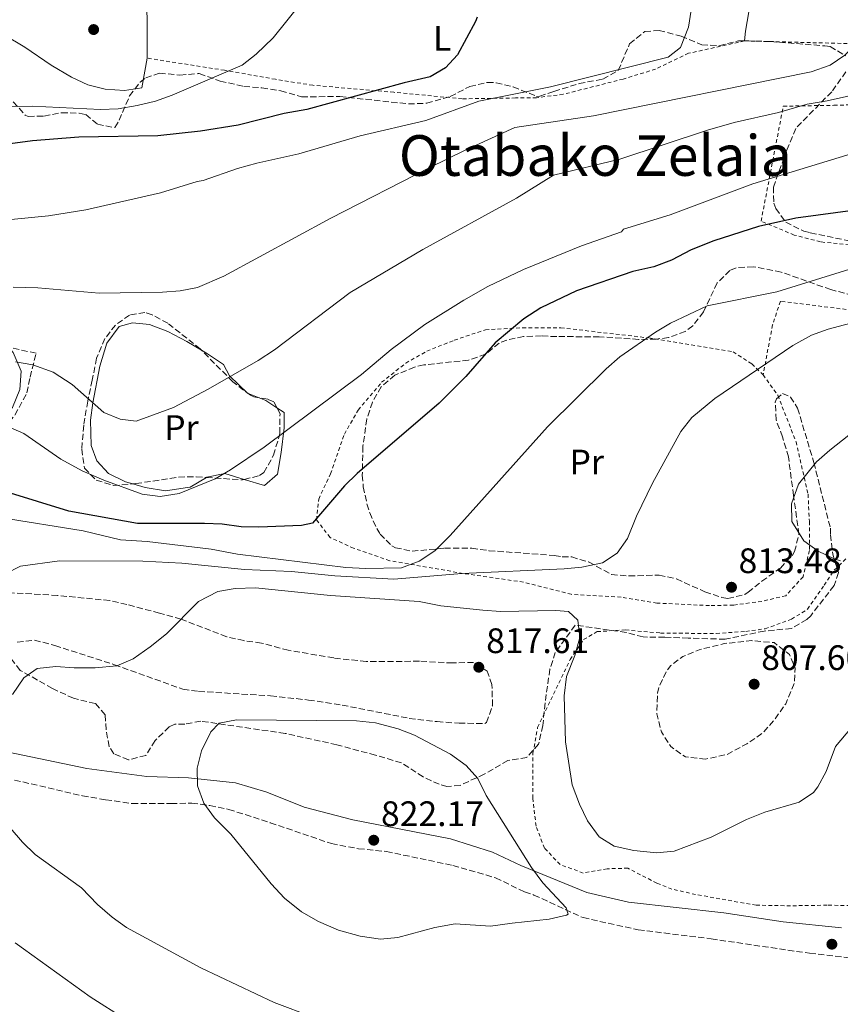
# Model space of a CAD drawing. Units: metres. Extents: x 590090 to 593520, y 4752157 to 4754516.
# Drawn here: x 591838 to 592070, y 4754078 to 4754357 of the extents above; entities that cross this region are included whole.
import ezdxf
from ezdxf.enums import TextEntityAlignment as Align

# ---------------------------------------------------------------- set-up
doc = ezdxf.new("R2010")
doc.units = ezdxf.units.M
doc.header["$MEASUREMENT"] = 0
doc.linetypes.add('DGN Style 2', pattern=[1.7399219301090239, 1.043953158065414, -0.6959687720436097])
doc.linetypes.add('DGN Style 3', pattern=[2.435890702152634, 1.739921930109024, -0.6959687720436097])
for name, color, linetype, lineweight in [('Camino', 7, 'DGN Style 3', 0), ('Cauce permanente', 151, 'Continuous', 13), ('Cota de punto acotado terreno', 7, 'Continuous', 0), ('Curva de nivel de depresión intermedia', 30, 'DGN Style 3', 0), ('Curva de nivel directora', 30, 'Continuous', 30), ('Curva de nivel intermedia', 30, 'Continuous', 0), ('Etiqueta de uso rústico', 92, 'Continuous', 0), ('Línea  de muro-pared o tapia', 1, 'Continuous', 13), ('Línea de cambio de uso (parcela vista)', 92, 'Continuous', 0), ('Margen derecho', 7, 'Continuous', 0), ('Punto acotado terreno (símbolo)', 7, 'Continuous', 0), ('Tela metálica o alambrada', 7, 'DGN Style 2', 0), ('Texto de Área (paraje) menor', 7, 'Continuous', 0), ('Zona arbolada', 92, 'DGN Style 3', 0)]:
    doc.layers.add(name, color=color, linetype=linetype, lineweight=lineweight)
doc.styles.add('Style-Arial', font='arial.ttf')

# ---------------------------------------------------------------- blocks, each defined once
blk = doc.blocks.new('5PATER')
at = {"layer": 'Cauce permanente', "linetype": 'Continuous', "lineweight": 0}
h = blk.add_hatch(color=51, dxfattribs=at)
edge = h.paths.add_edge_path()
edge.add_ellipse((0, 0), major_axis=(-0.1095731443231308, -0.1110710700762829), ratio=0.9994222409660317, start_angle=0, end_angle=360)

msp = doc.modelspace()

# ---------------------------------------------------------------- linework, layer by layer
at = {"layer": 'Camino', "color": 7, "linetype": 'DGN Style 3', "lineweight": 0}
msp.add_polyline3d([(591836.4899999973, 4754141.86, 816.1999999999972), (591855.6900000018, 4754137.380000002, 818.2400000000054), (591862.2499999999, 4754136.26, 819.0200000000042), (591869.730000001, 4754135.220000003, 819.6799999999931), (591880.7699999983, 4754135.220000003, 820.4600000000065), (591886.6099999989, 4754135.300000001, 820.4600000000065), (591891.6900000017, 4754134.660000001, 820.5200000000042), (591897.0899999996, 4754133.540000001, 820.6399999999995), (591908.8099999987, 4754129.779999999, 821), (591926.1299999991, 4754123.860000002, 822.3200000000071), (591933.7699999989, 4754122.420000002, 822.3200000000071), (591941.6900000004, 4754121.619999999, 822.2599999999949), (591960.4499999981, 4754117.700000001, 822.1399999999996), (591972.5699999994, 4754114.180000001, 821.5399999999936), (591980.769999998, 4754110.180000001, 821), (591983.41, 4754109.300000001, 821.6300000000047), (591997.2899999983, 4754102.900000001, 820.8099999999978), (592012.9300000002, 4754099.460000002, 820.2700000000042), (592033.5699999997, 4754096.9, 819.6300000000047), (592061.3700000009, 4754092.820000002, 818.9900000000054), (592108.2899999997, 4754087.460000001, 817.350000000006)], dxfattribs=at)
at = {"layer": 'Curva de nivel de depresión intermedia', "color": 30, "linetype": 'DGN Style 3', "lineweight": 0, "elevation": 810.0000000000003, "flags": 128}
msp.add_lwpolyline([(592031.9699999995, 4754147.779999999), (592026.2500000017, 4754148.42), (592022.0899999999, 4754151.3), (592019.4400000012, 4754155.529999999), (592018.1800000005, 4754160.569999999), (592018.3700000005, 4754166.439999999), (592018.7700000006, 4754168.100000001), (592020.8499999993, 4754172.63), (592022.1300000001, 4754174.26), (592025.530000002, 4754176.819999999), (592030.1600000011, 4754178.71), (592037.2900000013, 4754180.5), (592045.0499999997, 4754181.300000001), (592051.3300000007, 4754180.739999999), (592055.7300000016, 4754177.38), (592057.2500000015, 4754173.539999999), (592057.0900000005, 4754169.3), (592054.650000002, 4754163.460000002), (592051.3700000007, 4754158.819999999), (592048.0400000003, 4754155.09), (592043.6400000014, 4754152.140000001), (592038.0500000012, 4754149.119999998), (592031.9699999995, 4754147.779999999)], dxfattribs=at)
at = {"layer": 'Curva de nivel directora', "color": 30, "linetype": 'Continuous', "lineweight": 30, "flags": 128}
for points, elevation in [([(591967.339999999, 4754357.810000001), (591966.900000001, 4754356.500000001), (591961.74, 4754347.140000002), (591958.4299999997, 4754343.390000002), (591954.0499999986, 4754340.91), (591946.7399999996, 4754339.220000001), (591919.1799999999, 4754331.620000001), (591912.7800000005, 4754330.500000001), (591899.7000000003, 4754327.220000003), (591889.0999999989, 4754325.480000001), (591877.0199999999, 4754324.180000001), (591854.6500000001, 4754323.800000003), (591841.5399999986, 4754322.74), (591828.8600000007, 4754321.060000002)], 775.0000000000002), ([(592075.0399999992, 4754303.280000002), (592057.4599999995, 4754300.9), (592046.9000000004, 4754298.5), (592034.2600000004, 4754294.500000001), (592027.8999999991, 4754291.939999999), (592022.3400000002, 4754288.980000001), (592017.2999999998, 4754287.140000001), (592011.3399999987, 4754285.779999999), (591995.4199999997, 4754280.310000001), (591985.3700000005, 4754275.480000002), (591980.54, 4754272.42), (591972.4699999989, 4754265.609999999), (591964.1799999987, 4754256.100000001), (591956.6399999993, 4754248.52), (591933.3699999988, 4754228.580000001), (591929.7799999992, 4754225.100000001), (591920.730000001, 4754214.58), (591917.6100000008, 4754213.940000001), (591905.6100000001, 4754213.380000002), (591900.619999999, 4754213.500000001), (591895.1699999997, 4754214.260000001), (591890.1799999984, 4754214.480000001), (591871.2499999986, 4754214.5), (591851.8099999992, 4754217.939999999), (591834.0899999988, 4754223.380000004)], 800.0000000000001)]:
    msp.add_lwpolyline(points, dxfattribs=dict(at, elevation=elevation))
at = {"layer": 'Curva de nivel intermedia', "color": 30, "linetype": 'Continuous', "lineweight": 0, "flags": 128}
for points, elevation in [([(591921.6100000017, 4754366.890000001), (591909.62, 4754351.939999999), (591904.820000001, 4754347.300000001), (591900.8700000015, 4754344.179999998), (591881.1000000013, 4754335.699999998), (591876.3800000006, 4754334.029999998), (591871.2199999996, 4754332.740000002), (591865.7800000014, 4754331.86), (591860.7800000013, 4754331.599999999), (591841.4600000004, 4754332.600000001), (591821.5400000005, 4754332.26)], 770), ([(592028.3900000008, 4754362.890000002), (592027.1400000014, 4754354.9), (592024.8600000015, 4754349.220000001), (592021.3800000013, 4754346.42), (591988.0800000017, 4754338.09), (591967.8300000008, 4754333.949999998), (591952.8200000017, 4754328.560000001), (591934.2500000016, 4754324.150000001), (591916.9, 4754319.06), (591905.0600000003, 4754316.42), (591899.5800000018, 4754314.899999999), (591889.8099999996, 4754311.529999999), (591888.0999999996, 4754311.220000001), (591877.7400000019, 4754308.02), (591856.6200000016, 4754303.220000001), (591846.0600000004, 4754301.58), (591826.7800000019, 4754299.699999998)], 780), ([(592079.9400000008, 4754357.849999999), (592075.3000000005, 4754351.050000002), (592071.3399999999, 4754346.980000001), (592067.1700000013, 4754344.199999998), (592061.8499999993, 4754342.300000001), (592000.2300000021, 4754329.869999998), (591978.020000001, 4754326.5), (591963.8000000007, 4754320.069999999), (591953.9500000003, 4754315.21), (591925.9500000002, 4754300.890000001), (591895.6700000003, 4754284.420000001), (591888.2200000006, 4754281.300000001), (591883.3099999997, 4754280.34), (591878.3099999996, 4754279.939999999), (591860.4200000014, 4754279.7), (591843.100000001, 4754281.140000001), (591836.1400000006, 4754281.380000001)], 785.0000000000001), ([(592083.64, 4754338), (592066.3799999999, 4754334.100000001), (592060.6600000003, 4754333.140000001), (592052.5399999997, 4754330.82), (592040.0800000008, 4754327.949999998), (592032.5000000013, 4754325.81), (592007.6700000007, 4754317.59), (591988.940000002, 4754313.06), (591978.4600000014, 4754306.5), (591951.9800000011, 4754292.020000001), (591931.4600000001, 4754279.859999998), (591910.0600000003, 4754263.619999998), (591905.4200000003, 4754260.58), (591891.22, 4754252.439999999), (591881.420000001, 4754247.300000001), (591870.8999999999, 4754243.380000001), (591866.3400000002, 4754244.02), (591861.7000000001, 4754245.899999999), (591852.7600000014, 4754253.84), (591847.3800000014, 4754257.300000001), (591841.6600000015, 4754259.38), (591836.7199999996, 4754260.23)], 790.0000000000001), ([(592083.0600000012, 4754322.099999999), (592045.3400000002, 4754310.579999999), (592021.9500000012, 4754301.849999999), (592008.7300000002, 4754297.76), (592008.1800000003, 4754296.980000001), (591996.8300000001, 4754293.06), (591980.4200000016, 4754286.339999998), (591970.4000000014, 4754281.510000001), (591963.5800000017, 4754277.699999999), (591952.5399999999, 4754270.819999999), (591943.0200000004, 4754263.699999998), (591934.6200000005, 4754256.66), (591907.13, 4754236.02), (591897.5299999999, 4754229.619999998), (591893.2000000004, 4754227.130000001), (591883.0100000001, 4754222.98), (591877.6500000001, 4754222.100000001), (591872.6100000021, 4754222.740000002), (591861.7699999993, 4754226.739999999), (591855.6500000015, 4754229.380000002), (591849.5700000018, 4754232.66), (591839.1400000004, 4754239.939999999), (591834.5600000004, 4754241.95)], 795), ([(592079.7400000019, 4754288.649999999), (592052.1500000008, 4754280.009999998), (592032.3800000006, 4754276.099999999), (592022.0600000008, 4754271.139999999), (592017.7600000004, 4754268.58), (592007.7199999999, 4754261.65), (592003.8300000007, 4754258.230000001), (591987.220000001, 4754241.779999998), (591959.7300000006, 4754211.06), (591955.4099999999, 4754206.739999999), (591950.9700000009, 4754203.779999999), (591945.9700000008, 4754201.939999998), (591935.8900000001, 4754201.679999999), (591930.1800000014, 4754201.989999999), (591899.5800000018, 4754205.800000001), (591892.0899999995, 4754207.220000001), (591874.0000000001, 4754209.33), (591866.4500000019, 4754209.859999999), (591855.930000001, 4754212.340000001), (591832.4100000003, 4754216.179999998)], 805), ([(592086.9000000012, 4754274.829999999), (592066.6600000015, 4754269.460000001), (592061.9299999997, 4754267.789999999), (592056.6600000013, 4754264.82), (592034.5300000008, 4754249.8), (592028.1000000002, 4754244.42), (592024.9400000019, 4754240.499999999), (592016.9700000013, 4754225.859999998), (592012.4100000015, 4754216.509999999), (592009.8900000004, 4754210.179999999), (592006.9900000012, 4754206.109999998), (592002.7700000012, 4754203.34), (591996.990000001, 4754202.099999999), (591991.9999999999, 4754201.619999998), (591962.9699999993, 4754200.34), (591943.8099999994, 4754198.739999999), (591927.1100000005, 4754199.649999999), (591914.8500000003, 4754200.9), (591901.5700000012, 4754201.46), (591883.8500000006, 4754203.220000001), (591872.790000001, 4754203.76), (591849.2099999997, 4754203.859999998), (591838.2100000004, 4754202.419999998), (591833.7800000003, 4754200.109999999)], 810.0000000000001), ([(592076.5000000009, 4754242.660000001), (592067.0599999995, 4754235.220000001), (592063.32, 4754231.9), (592058.2100000004, 4754225.62), (592056.2099999998, 4754220.019999999), (592056.3200000017, 4754215.01), (592059.7300000003, 4754209.539999997), (592063.8099999995, 4754206.659999998), (592068.3100000012, 4754204.449999998), (592070.1300000006, 4754203.859999998)], 815), ([(592011.6500000015, 4754121.939999999), (592006.0900000005, 4754123.140000002), (592001.8300000002, 4754125.74), (591998.5600000002, 4754130.289999999), (591996.3300000017, 4754135.019999999), (591994.2100000004, 4754140.54), (591992.3399999996, 4754152.65), (591991.9700000008, 4754165.659999998), (591992.600000001, 4754171.140000001), (591994.9700000006, 4754177.140000001), (591996.4099999998, 4754182.179999999), (591995.7999999997, 4754187.119999999), (591993.1700000011, 4754189.539999999), (591989.6100000005, 4754189.859999999), (591973.9700000009, 4754189.539999999), (591968.990000001, 4754189.899999999), (591957.0999999997, 4754191.180000001), (591950.9300000007, 4754192.420000001), (591925.8899999999, 4754194.100000001), (591904.6600000003, 4754196.259999998), (591898.850000001, 4754196.100000001), (591893.9500000014, 4754195.189999999), (591888.5300000011, 4754192.34), (591879.4900000021, 4754183.220000001), (591874.8499999995, 4754179.539999999), (591870.0500000007, 4754176.180000001), (591865.4599999995, 4754174.180000001), (591859.2900000004, 4754173.619999998), (591853.3700000016, 4754173.619999998), (591848.1700000004, 4754174.019999999), (591842.890000001, 4754173.380000001), (591839.0900000011, 4754170.819999999), (591835.9300000005, 4754166.099999999)], 815), ([(591899.2500000009, 4754158.899999999), (591894.3700000016, 4754157.930000001), (591892.0100000012, 4754155.46), (591889.4100000019, 4754150.100000001), (591888.1700000013, 4754145.220000001), (591888.2600000006, 4754140.220000001), (591889.9900000007, 4754135.32), (591893.0900000008, 4754131.140000001), (591897.6900000009, 4754126.500000001), (591909.0900000003, 4754112.499999999), (591912.8900000001, 4754108.42), (591917.650000001, 4754104.58), (591922.4500000001, 4754101.779999999), (591928.1299999995, 4754099.380000001), (591934.2100000015, 4754097.699999998), (591939.9700000016, 4754096.819999999), (591944.9500000015, 4754097.249999999), (591955.4099999999, 4754100.099999999), (591961.1299999999, 4754101.140000001), (591971.1299999999, 4754100.480000001), (591977.2499999999, 4754101.38), (591987.7300000007, 4754102.499999999), (591992.6200000012, 4754103.59), (591993.1300000009, 4754103.859999998), (591992.5300000019, 4754105.699999998), (591985.9500000015, 4754112.740000002), (591982.7199999995, 4754117.090000001), (591969.9299999997, 4754137.46), (591967.5700000017, 4754142.259999999), (591964.2099999998, 4754145.96), (591959.7800000019, 4754149.17), (591949.6500000021, 4754154.579999999), (591944.9800000006, 4754156.34), (591938.5600000012, 4754158.039999999), (591933.2400000015, 4754158.619999998), (591899.2500000009, 4754158.899999999)], 820), ([(592073.2500000009, 4754156.74), (592068.6900000012, 4754151.380000001), (592066.0900000016, 4754144.259999999), (592063.7100000011, 4754139.890000001), (592062.4900000007, 4754138.340000001), (592058.4500000018, 4754135.619999998), (592048.730000001, 4754132.739999999), (592043.5300000019, 4754130.66), (592033.5700000019, 4754125.699999998), (592023.0900000012, 4754121.699999999), (592018.1000000001, 4754121.259999999), (592011.6500000015, 4754121.939999999)], 815), ([(591835.250000001, 4754128.34), (591838.7300000013, 4754124.259999999), (591842.2899999997, 4754120.74), (591855.4000000012, 4754111.33), (591859.97, 4754106.659999999), (591864.1299999997, 4754103.060000001), (591868.1700000009, 4754100.109999999), (591889.1700000004, 4754088.67), (591909.9300000007, 4754078.9), (591920.9700000002, 4754074.74)], 815), ([(591836.6500000004, 4754095.779999998), (591857.850000001, 4754080.500000001), (591868.0000000009, 4754074.109999998), (591887.5300000019, 4754063.779999999), (591896.940000002, 4754060.140000001), (591918.7300000006, 4754054.179999999), (591932.8900000005, 4754051.140000001), (591951.1200000006, 4754048.180000001), (591960.3699999999, 4754047.300000002), (591972.4900000012, 4754046.74), (592017.7699999993, 4754046.98), (592026.9700000016, 4754047.06), (592038.8499999993, 4754047.699999999), (592069.9699999996, 4754048.260000001), (592087.2800000011, 4754049.619999999), (592105.9400000004, 4754051.369999999), (592141.130000001, 4754056.689999999), (592157.8100000002, 4754058.66), (592165.3300000015, 4754059.220000001), (592170.3300000015, 4754059.26), (592177.910000001, 4754058.699999998), (592195.0500000004, 4754056.340000001), (592220.3700000005, 4754056.819999998)], 810.0000000000001)]:
    msp.add_lwpolyline(points, dxfattribs=dict(at, elevation=elevation))
at = {"layer": 'Línea  de muro-pared o tapia', "color": 1, "linetype": 'Continuous', "lineweight": 13}
for points in [[(591890.4600000001, 4754430.58, 768.5099999999949), (591885.7800000003, 4754416.9, 768.3899999999995), (591883.2599999999, 4754411.779999999, 768.2299999999959), (591880.0599999996, 4754408.5, 767.9100000000036), (591876.0599999996, 4754404.82, 767.9100000000036), (591872.9000000004, 4754397.859999999, 767.8300000000019), (591872.3799999999, 4754395.859999999, 767.8099999999977), (591872.3399999999, 4754384.42, 767.6300000000047), (591872.7800000003, 4754372.82, 768.6699999999983), (591874.0199999996, 4754357.779999999, 769.1300000000047), (591874.0199999996, 4754346.180000001, 769.3699999999953)], [(591874.0199999996, 4754346.180000001, 769.3699999999953), (591872.54, 4754337.779999999, 770.029999999999), (591867.6200000001, 4754337.060000001, 769.6100000000006), (591862.0999999996, 4754337.380000001, 769.3899999999995), (591857.2599999999, 4754338.66, 769.1100000000006), (591852.5800000001, 4754340.82, 768.5500000000029), (591846.8600000005, 4754344.180000001, 767.929999999993), (591839.4199999999, 4754349.300000001, 767.7899999999936), (591833.5800000001, 4754352.74, 767.7299999999959)]]:
    msp.add_polyline3d(points, dxfattribs=at)
at = {"layer": 'Línea de cambio de uso (parcela vista)', "color": 92, "linetype": 'Continuous', "lineweight": 0, "extrusion": (0.05578229774044341, 0.5282922969552138, 0.8472281771970174), "elevation": 2545323.1568763, "flags": 128}
msp.add_lwpolyline([(-89408.17253931463, -4057903.734270595), (-89410.08490552192, -4057903.083515649), (-89413.47281276618, -4057901.023387759)], dxfattribs=at)
at = {"layer": 'Línea de cambio de uso (parcela vista)', "color": 92, "linetype": 'Continuous', "lineweight": 0}
for points in [[(592047.7104000002, 4754396.3235, 782.609500000006), (592047.7800000003, 4754393.369999999, 781.9600000000065), (592047.8600000005, 4754384.09, 781.4799999999959), (592046.4600000001, 4754372.5, 781.3000000000029), (592043.2599999999, 4754353.779999999, 781.3000000000029), (592042.9400000004, 4754351.060000001, 781.9900000000052)], [(591869.9177999999, 4754225.664899999, 793.4216000000015), (591867.8499999996, 4754226.26, 793.3099999999977), (591863.0899999999, 4754228.58, 792.7100000000065), (591859.8099999996, 4754232.180000001, 791.9900000000052), (591858.1399999997, 4754236.58, 791.1499999999943), (591858.0199999996, 4754243.699999999, 789.2299999999959), (591858.6600000003, 4754248.66, 788.5099999999949), (591860.6600000003, 4754258.980000001, 787.8500000000058), (591862.5800000001, 4754265.539999999, 787.5500000000029), (591866.0999999996, 4754270.180000001, 787.4900000000052), (591869.8600000005, 4754271.220000001, 787.429999999993), (591874.6200000001, 4754270.74, 787.3699999999953), (591879.8200000003, 4754268.82, 787.6699999999983), (591885.2599999999, 4754265.939999999, 787.9100000000036), (591889.3810999999, 4754263.495800001, 788.5068000000028)], [(591834.7715999996, 4754264.365300001, 789.5066999999982), (591836.0999999996, 4754262.82, 789.7100000000065), (591838.3799999999, 4754257.619999999, 790.9700000000012), (591838.0199999996, 4754252.42, 792.4700000000012), (591835.9000000004, 4754247.300000001, 793.6699999999983), (591831.7000000002, 4754242.42, 794.75), (591827.6200000001, 4754240.58, 794.5099999999949), (591821.7800000003, 4754240.42, 794.570000000007), (591813.8602999998, 4754242.2401, 794.2749000000041)], [(591889.3810999999, 4754263.495800001, 788.5068000000028), (591891.0599999996, 4754262.5, 788.75), (591895.6200000001, 4754259.460000001, 789.7700000000042), (591897.2599999999, 4754256.26, 790.9100000000036), (591902.4199999999, 4754251.380000001, 792.1100000000006), (591905.6961000003, 4754250.049100001, 792.7243000000017)], [(591910.7259000001, 4754247.208500001, 794.1643999999943), (591912.7800000003, 4754245.859999999, 794.8699999999953), (591912.7800000003, 4754241.539999999, 796.0099999999949), (591911.8600000005, 4754234.58, 797.1499999999943), (591910.8899999997, 4754228.42, 797.2700000000042), (591907.1699999999, 4754225.220000001, 796.6100000000006), (591901.4501999998, 4754226.9298, 796.0298999999941)], [(591890.7441999996, 4754227.477299999, 795.4087000000001), (591886.1299999999, 4754224.74, 795.3500000000058), (591885.4100000003, 4754224.66, 794.8099999999977), (591879.2100000001, 4754223.699999999, 793.9100000000036), (591873.4100000003, 4754224.66, 793.6100000000006), (591869.9177999999, 4754225.664899999, 793.4216000000015)], [(591901.4501999998, 4754226.9298, 796.0298999999941), (591895.9299999997, 4754228.58, 795.4700000000012), (591890.8499999996, 4754227.539999999, 795.4100000000036), (591890.7441999996, 4754227.477299999, 795.4087000000001)]]:
    msp.add_polyline3d(points, dxfattribs=at)
at = {"layer": 'Margen derecho', "color": 7, "linetype": 'Continuous', "lineweight": 0}
for points in [[(591899.010000002, 4754141.060000001, 820.9100000000036), (591885.6900000002, 4754142.5, 820.0099999999949), (591873.9299999987, 4754142.9, 819.529999999999), (591856.9300000002, 4754145.140000002, 817.9700000000012), (591829.69, 4754150.740000002, 815.5099999999949)], [(592070.3699999999, 4754100.020000001, 818.6900000000023), (592053.8899999998, 4754101.699999999, 819.1100000000006), (592037.0900000001, 4754104.260000001, 819.3500000000058), (592010.1299999994, 4754107.300000001, 819.7100000000065), (591998.4100000004, 4754110.020000001, 820.3300000000019), (591979.730000001, 4754117.62, 821.0899999999967), (591971.6499999985, 4754121.460000004, 821.8699999999953), (591959.8099999988, 4754125.220000003, 822.4100000000037), (591932.2100000011, 4754130.58, 822.2899999999936), (591918.3700000007, 4754134.180000001, 821.9900000000054), (591907.8099999973, 4754138.420000001, 821.75), (591899.010000002, 4754141.060000001, 820.9100000000036)]]:
    msp.add_polyline3d(points, dxfattribs=at)
at = {"layer": 'Tela metálica o alambrada', "color": 7, "linetype": 'DGN Style 2', "lineweight": 0}
for points in [[(592085.9400000004, 4754349.930000001, 786.5500000000029), (592042.9400000004, 4754351.060000001, 781.9900000000052), (592027.1399999997, 4754347.539999999, 781.929999999993), (592017.8200000003, 4754343.060000001, 784.1900000000023), (592008.6600000003, 4754340.26, 783.6100000000006), (591991.7000000002, 4754335.939999999, 783.029999999999), (591984.1399999997, 4754334.980000001, 782.2700000000042), (591978.2199999997, 4754334.9, 781.75), (591963.0999999996, 4754334.66, 779.6499999999943), (591943.8200000003, 4754336.5, 778.3099999999977), (591920.8600000005, 4754338.5, 775.3899999999995), (591910.3399999999, 4754340.180000001, 773.5899999999965), (591895.9000000004, 4754342.74, 771.7899999999936), (591874.0199999996, 4754346.180000001, 769.7100000000065)], [(592083.0199999996, 4754292.180000001, 807.5500000000029), (592064.4199999999, 4754294.180000001, 805.570000000007), (592057.0199999996, 4754296.100000001, 803.9499999999972), (592047.6600000003, 4754300.02, 801.6100000000006), (592053.9400000004, 4754332.58, 791.8899999999995), (592068.2599999999, 4754332.82, 792.1300000000047), (592116.1799999997, 4754334.09, 794.4700000000012)], [(592140.8200000003, 4754269.699999999, 818.9499999999972), (592119.3799999999, 4754270.980000001, 816.1900000000023), (592102.5800000001, 4754272.100000001, 814.6300000000047), (592078.6600000003, 4754274.180000001, 811.75), (592053.0999999996, 4754277.380000001, 809.4100000000036), (592050.9000000004, 4754270.66, 810.3099999999977), (592048.2199999997, 4754256.5, 811.25)], [(592048.2199999997, 4754256.5, 811.25), (592052.3799999999, 4754250.74, 812.9900000000052), (592057.54, 4754237.619999999, 813.9700000000012), (592060.9299999997, 4754222.74, 815.3099999999977), (592061.3300000001, 4754215.060000001, 815.570000000007), (592061.3300000001, 4754206.82, 815.4700000000012), (592059.5300000003, 4754199.380000001, 815.5500000000029), (592054.6100000005, 4754194.02, 815.3099999999977), (592047.8499999996, 4754192.42, 815.0500000000029), (592039.8099999996, 4754191.380000001, 814.8099999999977), (592033.0499999998, 4754191.220000001, 814.8300000000019), (592018.2100000001, 4754191.939999999, 814.3699999999953), (592008.0499999998, 4754193.619999999, 814.0500000000029), (591993.9699999997, 4754194.42, 813.2899999999936), (591980.4500000002, 4754197.859999999, 812.3099999999977), (591963.3300000001, 4754200.34, 809.1499999999943), (591942.6100000005, 4754203.939999999, 806.3899999999995), (591932.4100000003, 4754207.460000001, 804.8899999999995), (591925.7300000004, 4754210.5, 803.25), (591921.8899999997, 4754215.539999999, 801.6699999999983), (591922.5300000003, 4754221.380000001, 800.5500000000029), (591925.8499999996, 4754228.5, 800.0899999999965), (591929.7800000003, 4754239.779999999, 799.5099999999949), (591933.7000000002, 4754246.58, 798.4499999999972), (591940.2999999998, 4754254.42, 798.7899999999936), (591947.1399999997, 4754259.859999999, 799.7700000000042), (591953.0999999996, 4754263.220000001, 799.3899999999995), (591960.8600000005, 4754266.34, 799.4499999999972), (591969.6600000003, 4754269.300000001, 800.070000000007), (591980.1399999997, 4754269.859999999, 801.2299999999959), (591991.0199999996, 4754269.859999999, 803.029999999999), (592015.9000000004, 4754266.980000001, 806.070000000007), (592039.7400000002, 4754263.060000001, 809.8699999999953), (592045.0599999996, 4754259.619999999, 810.2700000000042), (592048.2199999997, 4754256.5, 811.25)], [(592081.6100000005, 4754106.26, 819.5099999999949), (592066.3300000001, 4754106.42, 819.1300000000047), (592055.9699999997, 4754106.26, 819.570000000007), (592046.25, 4754106.42, 819.6699999999983), (592029.1299999999, 4754109.460000001, 819.3699999999953), (592022.4100000003, 4754110.980000001, 819.2100000000065), (592018.1699999999, 4754112.66, 819.029999999999), (592009.9699999997, 4754116.9, 818.75), (592004.1299999999, 4754116.74, 819.4100000000036), (591997.3700000001, 4754115.539999999, 820.1499999999943), (591990.8099999996, 4754117.939999999, 819.9499999999972), (591986.3700000001, 4754122.58, 819.8899999999995), (591984.0099999999, 4754128.82, 819.7899999999936), (591983.0499999998, 4754136.74, 818.929999999993), (591983.1299999999, 4754149.460000001, 817.6900000000023), (591984.4500000002, 4754156.74, 817.2100000000065), (591993.6500000004, 4754175.939999999, 815.570000000007), (591997.4500000002, 4754181.619999999, 814.8300000000019), (592001.29, 4754183.859999999, 814.3099999999977), (592009.29, 4754184.34, 814.3099999999977), (592019.2100000001, 4754183.460000001, 813.8899999999995), (592034.9699999997, 4754183.300000001, 813.9700000000012), (592043.3300000001, 4754183.939999999, 814.7299999999959), (592048.8099999996, 4754184.66, 814.6900000000023), (592056.25, 4754187.380000001, 814.8899999999995), (592060.7699999996, 4754190.180000001, 814.7700000000042), (592065.4900000002, 4754196.980000001, 814.7700000000042), (592068.3700000001, 4754201.300000001, 815.029999999999), (592071.6500000004, 4754204.42, 815.1900000000023)]]:
    msp.add_polyline3d(points, dxfattribs=at)
at = {"layer": 'Zona arbolada', "color": 92, "linetype": 'DGN Style 3', "lineweight": 0, "extrusion": (0.003954695489405374, 0.02602503645389665, 0.9996534688886741), "elevation": 126873.4359440012, "flags": 128}
msp.add_lwpolyline([(129067.4036289235, -4787510.725002084), (129057.1555910091, -4787511.617730536), (129056.7368825427, -4787511.79247738)], dxfattribs=at)
at = {"layer": 'Zona arbolada', "color": 92, "linetype": 'DGN Style 3', "lineweight": 0}
for points in [[(591836.1399999997, 4754333.779999999, 776.070000000007), (591839.4800000004, 4754330.07, 776.9900000000052), (591840.3799999999, 4754329.699999999, 777.1300000000047), (591844.8200000003, 4754329.779999999, 777.6100000000006), (591849.7800000003, 4754330.74, 778.3300000000019), (591854.7599999999, 4754330.600000001, 778.8099999999977), (591856.6200000001, 4754330.180000001, 778.8699999999953), (591859.9400000004, 4754327.460000001, 778.4700000000012), (591864.9000000004, 4754326.52, 777.570000000007), (591866.0999999996, 4754328.58, 777.3899999999995), (591869.0199999996, 4754335.460000001, 775.8300000000019), (591872.0099999999, 4754339.33, 775.0899999999965), (591873.6200000001, 4754340.58, 775.029999999999), (591877.5, 4754341.939999999, 775.570000000007), (591883.2599999999, 4754341.380000001, 776.7700000000042), (591888.4600000001, 4754341.779999999, 777.3500000000058), (591888.7400000002, 4754341.779999999, 776.570000000007), (591894.6600000003, 4754339.699999999, 776.9900000000052), (591901.3399999999, 4754338.180000001, 778.3500000000058), (591906.4600000001, 4754337.779999999, 779.2299999999959), (591911.7800000003, 4754336.9, 780.0500000000029), (591917.7000000002, 4754335.220000001, 781.029999999999), (591928.5300000003, 4754335.310000001, 781), (591947.9199999999, 4754333.230000001, 781.820000000007), (591953.0800000001, 4754333.4, 782.179999999993), (591959.7400000002, 4754335.300000001, 783.1900000000023), (591965.2599999999, 4754338.180000001, 783.6900000000023), (591970.2100000001, 4754339.32, 783.6900000000023), (591972.7000000002, 4754339.220000001, 783.75), (591977.5300000003, 4754338.050000001, 784.2899999999936), (591984.1699999999, 4754335.350000001, 784.7299999999959), (591985.0599999996, 4754335.380000001, 784.7700000000042), (591989.0599999996, 4754336.74, 784.929999999993), (591996.1799999997, 4754338.980000001, 785.9100000000036), (592002.9000000004, 4754340.26, 786.1100000000006), (592007.2599999999, 4754342.689999999, 785.7599999999949), (592010.4600000001, 4754350.26, 785.1699999999983), (592014.7800000003, 4754353.699999999, 785.3300000000019), (592018.7800000003, 4754354.02, 785.7100000000065), (592025.0599999996, 4754352.42, 785.7700000000042), (592030.8600000005, 4754349.939999999, 785.8500000000058), (592035.8099999996, 4754349.689999999, 786.5899999999965), (592041.2800000003, 4754351.09, 787.0399999999936), (592050.4100000003, 4754350.869999999, 786.8899999999995), (592065.7300000004, 4754349.640000001, 787.8099999999977), (592067.2199999997, 4754349.460000001, 788), (592071.6200000001, 4754346.82, 788.8999999999943)], [(591836.1399999997, 4754333.779999999, 776.070000000007), (591839.4800000004, 4754330.07, 776.9900000000052), (591840.3799999999, 4754329.699999999, 777.1300000000047), (591844.8200000003, 4754329.779999999, 777.6100000000006), (591849.7800000003, 4754330.74, 778.3300000000019), (591854.7599999999, 4754330.600000001, 778.8099999999977), (591856.6200000001, 4754330.180000001, 778.8699999999953), (591859.9400000004, 4754327.460000001, 778.4700000000012), (591864.9000000004, 4754326.52, 777.570000000007), (591866.0999999996, 4754328.58, 777.3899999999995), (591869.0199999996, 4754335.460000001, 775.8300000000019), (591872.0099999999, 4754339.33, 775.0899999999965), (591873.6200000001, 4754340.58, 775.029999999999), (591877.5, 4754341.939999999, 775.570000000007), (591883.2599999999, 4754341.380000001, 776.7700000000042), (591888.4600000001, 4754341.779999999, 777.3500000000058), (591888.7400000002, 4754341.779999999, 776.570000000007), (591894.6600000003, 4754339.699999999, 776.9900000000052), (591901.3399999999, 4754338.180000001, 778.3500000000058), (591906.4600000001, 4754337.779999999, 779.2299999999959), (591911.7800000003, 4754336.9, 780.0500000000029), (591917.7000000002, 4754335.220000001, 781.029999999999), (591928.5300000003, 4754335.310000001, 781), (591947.9199999999, 4754333.230000001, 781.820000000007), (591953.0800000001, 4754333.4, 782.179999999993), (591959.7400000002, 4754335.300000001, 783.1900000000023), (591965.2599999999, 4754338.180000001, 783.6900000000023), (591970.2100000001, 4754339.32, 783.6900000000023), (591972.7000000002, 4754339.220000001, 783.75), (591977.5300000003, 4754338.050000001, 784.2899999999936), (591984.1699999999, 4754335.350000001, 784.7299999999959), (591985.0599999996, 4754335.380000001, 784.7700000000042), (591989.0599999996, 4754336.74, 784.929999999993), (591996.1799999997, 4754338.980000001, 785.9100000000036), (592002.9000000004, 4754340.26, 786.1100000000006), (592007.2599999999, 4754342.689999999, 785.7599999999949), (592010.4600000001, 4754350.26, 785.1699999999983), (592014.7800000003, 4754353.699999999, 785.3300000000019), (592018.7800000003, 4754354.02, 785.7100000000065), (592025.0599999996, 4754352.42, 785.7700000000042), (592030.8600000005, 4754349.939999999, 785.8500000000058), (592035.8099999996, 4754349.689999999, 786.5899999999965), (592041.2800000003, 4754351.09, 787.0399999999936), (592050.4100000003, 4754350.869999999, 786.8899999999995), (592065.7300000004, 4754349.640000001, 787.8099999999977), (592067.2199999997, 4754349.460000001, 788), (592071.6200000001, 4754346.82, 788.8999999999943)], [(592071.6600000003, 4754342.34, 790.2200000000012), (592067.6200000001, 4754336.66, 791.8399999999965), (592057.4600000001, 4754326.26, 793.5200000000042), (592055, 4754320.4, 794.9199999999983), (592051.1399999997, 4754309.699999999, 799.4600000000065), (592051.2699999996, 4754305.100000001, 801.3899999999995), (592051.8200000003, 4754303.619999999, 801.9799999999959), (592054.6200000001, 4754299.710000001, 803.3800000000047), (592059.7100000001, 4754297.24, 804.5200000000042), (592061.5800000001, 4754296.74, 804.8600000000006), (592081.0800000001, 4754292.680000001, 808.0200000000042)], [(592071.6600000003, 4754342.34, 790.2200000000012), (592067.6200000001, 4754336.66, 791.8399999999965), (592057.4600000001, 4754326.26, 793.5200000000042), (592055, 4754320.4, 794.9199999999983), (592051.1399999997, 4754309.699999999, 799.4600000000065), (592051.2699999996, 4754305.100000001, 801.3899999999995), (592051.8200000003, 4754303.619999999, 801.9799999999959), (592054.6200000001, 4754299.710000001, 803.3800000000047), (592059.7100000001, 4754297.24, 804.5200000000042), (592061.5800000001, 4754296.74, 804.8600000000006), (592081.0800000001, 4754292.680000001, 808.0200000000042)], [(592078.2599999999, 4754277.720000001, 810.9900000000052), (592067.3799999999, 4754280.66, 809.4799999999959), (592053.3399999999, 4754285.619999999, 808.3399999999965), (592045.4600000001, 4754287.140000001, 806.9600000000065), (592040.5599999996, 4754286.850000001, 806.1900000000023), (592038.8200000003, 4754286.100000001, 805.9400000000023), (592035.2599999999, 4754282.550000001, 805.679999999993), (592031.3799999999, 4754274.34, 806.3600000000006), (592028.3399999999, 4754270.380000001, 806.7299999999959), (592026.2199999997, 4754268.82, 806.8399999999965), (592021.4500000002, 4754267.07, 806.7599999999949), (592018.0199999996, 4754266.66, 806.6000000000058), (592013.0199999996, 4754266.57, 806.3699999999953), (592001.8899999997, 4754267.33, 805.6199999999953), (591989.8600000005, 4754267.350000001, 805.4799999999959), (591985.54, 4754267.539999999, 804.8999999999943), (591980.4600000001, 4754267.380000001, 803.5200000000042), (591975.7199999997, 4754266.380000001, 802.2400000000052), (591973.5800000001, 4754265.539999999, 801.8399999999965), (591969.7100000001, 4754262.359999999, 801.6600000000036), (591964.9199999999, 4754260.699999999, 801.6000000000058), (591952.2999999998, 4754259.359999999, 801.5200000000042), (591949.6200000001, 4754258.74, 801.4799999999959), (591944.0199999996, 4754256.42, 801.5399999999936), (591940.2100000001, 4754253.15, 801.5399999999936), (591937.7000000002, 4754248.82, 801.5399999999936), (591936.1299999999, 4754244.039999999, 801.6399999999995), (591935.0199999996, 4754236.33, 801.9199999999983), (591934.8499999996, 4754228.16, 802.4499999999972), (591935.1299999999, 4754224.82, 802.8600000000006), (591936.1500000004, 4754220.029999999, 803.820000000007), (591936.9699999997, 4754217.460000001, 804.4799999999959), (591938.9500000002, 4754213.08, 805.8099999999977), (591939.9299999997, 4754211.460000001, 806.3999999999943), (591943.1699999999, 4754208.140000001, 808.3099999999977), (591944.2100000001, 4754207.619999999, 808.7400000000052), (591948.9400000004, 4754206.630000001, 810.1600000000036), (591958.0899999999, 4754207.460000001, 811.6199999999953), (591965.8099999996, 4754207.460000001, 813.8999999999943), (591970.6799999997, 4754206.77, 814.8399999999965), (591989.1699999999, 4754205.430000001, 815.3899999999995), (591991.4199999999, 4754204.99, 815.3899999999995), (591994.0899999999, 4754204.980000001, 815.2100000000065), (591998.8799999999, 4754203.57, 815.1300000000047), (592005.3300000001, 4754200.02, 814.7899999999936), (592010.2999999998, 4754199.619999999, 815.2299999999959), (592018.8499999996, 4754199.859999999, 815.6100000000006), (592023.7199999997, 4754198.77, 815.8000000000029), (592031.7699999996, 4754195.140000001, 816.5099999999949), (592036.5700000003, 4754193.51, 816.5200000000042), (592038.25, 4754193.220000001, 816.5899999999965), (592043.04, 4754194.390000001, 817.0200000000042), (592044.0099999999, 4754194.980000001, 817.1100000000006), (592047.8499999996, 4754198.100000001, 817.5099999999949), (592053.1299999999, 4754201.859999999, 817.3300000000019), (592056.5199999996, 4754205.49, 817.2899999999936), (592057.0899999999, 4754206.5, 817.2700000000042), (592058.3700000001, 4754211.369999999, 816.8300000000019), (592056.8600000005, 4754222.4, 816.7400000000052), (592055.3799999999, 4754233.300000001, 816.1900000000023), (592053.7400000002, 4754238.980000001, 815.8899999999995), (592051.9000000004, 4754243.779999999, 814.929999999993), (592051.6500000004, 4754248.779999999, 814.6900000000023), (592052.0199999996, 4754249.699999999, 814.7700000000042), (592053.7400000002, 4754251.300000001, 815.1900000000023), (592055.9800000004, 4754250.26, 815.429999999993), (592057.9800000004, 4754247.060000001, 815.4700000000012), (592062.5800000001, 4754231.699999999, 816.1300000000047), (592067.25, 4754213.140000001, 816.4900000000052), (592067.25, 4754211.300000001, 816.429999999993), (592067.9299999997, 4754205.779999999, 816.7299999999959), (592069.5300000003, 4754200.58, 817.7100000000065), (592068.29, 4754196.9, 817.9499999999972), (592061.6799999997, 4754188.369999999, 816.8600000000006), (592060.6100000005, 4754187.300000001, 816.8099999999977), (592056.2699999996, 4754184.74, 817.029999999999), (592048.5300000003, 4754184.02, 817.1900000000023), (592037.4900000002, 4754181.699999999, 816.7700000000042), (592027.0599999996, 4754182.029999999, 816.820000000007), (592020.3499999996, 4754182.310000001, 817.7200000000012), (592014.29, 4754182.34, 817.3899999999995), (592009.4699999997, 4754183.600000001, 816.9900000000052), (591995.0899999999, 4754185.699999999, 817.3899999999995), (591989.4500000002, 4754177.99, 818.6399999999995), (591987.9299999997, 4754173.220000001, 819.1300000000047), (591986.8499999996, 4754166.100000001, 819.5500000000029), (591985.9199999999, 4754157.310000001, 819.6699999999983), (591984.7300000004, 4754152.029999999, 819.6699999999983), (591981.4100000003, 4754148.26, 819.6699999999983), (591976.0499999998, 4754147.380000001, 819.7299999999959), (591969.3700000001, 4754143.539999999, 820.3899999999995), (591962.5300000003, 4754140.34, 821.4100000000036), (591958.8099999996, 4754140.02, 821.8899999999995), (591956.6200000001, 4754140.65, 822.1600000000036), (591952.0499999998, 4754142.74, 822.6100000000006), (591945.9299999997, 4754146.74, 822.9100000000036), (591938.6100000005, 4754148.9, 823.0899999999965), (591927.6500000004, 4754151.82, 822.9100000000036), (591913.0099999999, 4754155.060000001, 822.5500000000029), (591889.1699999999, 4754158.5, 821.8300000000019), (591884.6500000004, 4754157.699999999, 821.8899999999995), (591881.8099999996, 4754157.619999999, 821.7700000000042), (591880.2300000004, 4754156.9, 821.6699999999983), (591876.29, 4754153.050000001, 821.3999999999943), (591873.6100000005, 4754148.82, 821.2899999999936), (591868.7300000004, 4754147.539999999, 821.1699999999983), (591864.5300000003, 4754149.300000001, 821.1100000000006), (591863.2800000003, 4754151.289999999, 821.1100000000006), (591862.3700000001, 4754156.100000001, 821.1699999999983), (591862.1299999999, 4754160.34, 820.6900000000023), (591859.3300000001, 4754163.539999999, 819.3699999999953), (591853.1699999999, 4754164.980000001, 819.429999999993), (591847.2100000001, 4754167.779999999, 819.0099999999949), (591838.0899999999, 4754172.9, 818.1699999999983), (591835.1699999999, 4754176.58, 818.0500000000029)], [(592045.4600000001, 4754287.140000001, 806.9600000000065), (592040.5599999996, 4754286.850000001, 806.1900000000023), (592038.8200000003, 4754286.100000001, 805.9400000000023), (592035.2599999999, 4754282.550000001, 805.679999999993), (592031.3799999999, 4754274.34, 806.3600000000006), (592028.3399999999, 4754270.380000001, 806.7299999999959), (592026.2199999997, 4754268.82, 806.8399999999965), (592021.4500000002, 4754267.07, 806.7599999999949), (592018.0199999996, 4754266.66, 806.6000000000058), (592013.0199999996, 4754266.57, 806.3699999999953), (592001.8899999997, 4754267.33, 805.6199999999953), (591989.8600000005, 4754267.350000001, 805.4799999999959), (591985.54, 4754267.539999999, 804.8999999999943), (591980.4600000001, 4754267.380000001, 803.5200000000042), (591975.7199999997, 4754266.380000001, 802.2400000000052), (591973.5800000001, 4754265.539999999, 801.8399999999965), (591969.7100000001, 4754262.359999999, 801.6600000000036), (591964.9199999999, 4754260.699999999, 801.6000000000058), (591952.2999999998, 4754259.359999999, 801.5200000000042), (591949.6200000001, 4754258.74, 801.4799999999959), (591944.0199999996, 4754256.42, 801.5399999999936), (591940.2100000001, 4754253.15, 801.5399999999936), (591937.7000000002, 4754248.82, 801.5399999999936), (591936.1299999999, 4754244.039999999, 801.6399999999995), (591935.0199999996, 4754236.33, 801.9199999999983), (591934.8499999996, 4754228.16, 802.4499999999972), (591935.1299999999, 4754224.82, 802.8600000000006), (591936.1500000004, 4754220.029999999, 803.820000000007), (591936.9699999997, 4754217.460000001, 804.4799999999959), (591938.9500000002, 4754213.08, 805.8099999999977), (591939.9299999997, 4754211.460000001, 806.3999999999943), (591943.1699999999, 4754208.140000001, 808.3099999999977), (591944.2100000001, 4754207.619999999, 808.7400000000052), (591948.9400000004, 4754206.630000001, 810.1600000000036), (591958.0899999999, 4754207.460000001, 811.6199999999953), (591965.8099999996, 4754207.460000001, 813.8999999999943), (591970.6799999997, 4754206.77, 814.8399999999965), (591989.1699999999, 4754205.430000001, 815.3899999999995), (591991.4199999999, 4754204.99, 815.3899999999995), (591994.0899999999, 4754204.980000001, 815.2100000000065), (591998.8799999999, 4754203.57, 815.1300000000047), (592005.3300000001, 4754200.02, 814.7899999999936), (592010.2999999998, 4754199.619999999, 815.2299999999959), (592018.8499999996, 4754199.859999999, 815.6100000000006), (592023.7199999997, 4754198.77, 815.8000000000029), (592031.7699999996, 4754195.140000001, 816.5099999999949), (592036.5700000003, 4754193.51, 816.5200000000042), (592038.25, 4754193.220000001, 816.5899999999965), (592043.04, 4754194.390000001, 817.0200000000042), (592044.0099999999, 4754194.980000001, 817.1100000000006), (592047.8499999996, 4754198.100000001, 817.5099999999949), (592053.1299999999, 4754201.859999999, 817.3300000000019), (592056.5199999996, 4754205.49, 817.2899999999936), (592057.0899999999, 4754206.5, 817.2700000000042), (592058.3700000001, 4754211.369999999, 816.8300000000019), (592056.8600000005, 4754222.4, 816.7400000000052), (592055.3799999999, 4754233.300000001, 816.1900000000023), (592053.7400000002, 4754238.980000001, 815.8899999999995), (592051.9000000004, 4754243.779999999, 814.929999999993), (592051.6500000004, 4754248.779999999, 814.6900000000023), (592052.0199999996, 4754249.699999999, 814.7700000000042), (592053.7400000002, 4754251.300000001, 815.1900000000023), (592055.9800000004, 4754250.26, 815.429999999993), (592057.9800000004, 4754247.060000001, 815.4700000000012), (592062.5800000001, 4754231.699999999, 816.1300000000047), (592067.25, 4754213.140000001, 816.4900000000052), (592067.25, 4754211.300000001, 816.429999999993), (592067.9299999997, 4754205.779999999, 816.7299999999959), (592069.5300000003, 4754200.58, 817.7100000000065), (592068.29, 4754196.9, 817.9499999999972), (592061.6799999997, 4754188.369999999, 816.8600000000006), (592060.6100000005, 4754187.300000001, 816.8099999999977), (592056.2699999996, 4754184.74, 817.029999999999), (592048.5300000003, 4754184.02, 817.1900000000023), (592037.4900000002, 4754181.699999999, 816.7700000000042), (592027.0599999996, 4754182.029999999, 816.820000000007), (592020.3499999996, 4754182.310000001, 817.7200000000012), (592014.29, 4754182.34, 817.3899999999995), (592009.4699999997, 4754183.600000001, 816.9900000000052), (591995.0899999999, 4754185.699999999, 817.3899999999995), (591989.4500000002, 4754177.99, 818.6399999999995), (591987.9299999997, 4754173.220000001, 819.1300000000047), (591986.8499999996, 4754166.100000001, 819.5500000000029), (591985.9199999999, 4754157.310000001, 819.6699999999983), (591984.7300000004, 4754152.029999999, 819.6699999999983), (591981.4100000003, 4754148.26, 819.6699999999983), (591976.0499999998, 4754147.380000001, 819.7299999999959), (591969.3700000001, 4754143.539999999, 820.3899999999995), (591962.5300000003, 4754140.34, 821.4100000000036), (591958.8099999996, 4754140.02, 821.8899999999995), (591956.6200000001, 4754140.65, 822.1600000000036), (591952.0499999998, 4754142.74, 822.6100000000006), (591945.9299999997, 4754146.74, 822.9100000000036), (591938.6100000005, 4754148.9, 823.0899999999965), (591927.6500000004, 4754151.82, 822.9100000000036), (591913.0099999999, 4754155.060000001, 822.5500000000029), (591889.1699999999, 4754158.5, 821.8300000000019), (591884.6500000004, 4754157.699999999, 821.8899999999995), (591881.8099999996, 4754157.619999999, 821.7700000000042), (591880.2300000004, 4754156.9, 821.6699999999983), (591876.29, 4754153.050000001, 821.3999999999943)], [(592078.2599999999, 4754277.720000001, 810.9900000000052), (592067.3799999999, 4754280.66, 809.4799999999959), (592053.3399999999, 4754285.619999999, 808.3399999999965), (592045.4600000001, 4754287.140000001, 806.9600000000065)], [(591889.3810999999, 4754263.495800001, 794.7823999999965), (591889.0199999996, 4754263.859999999, 794.6999999999972), (591879.8600000005, 4754271.140000001, 792.6000000000058), (591875.4000000004, 4754273.52, 792.3399999999965), (591873.3799999999, 4754274.180000001, 792.5399999999936), (591868.9800000004, 4754273.460000001, 793.3800000000047), (591865.0199999996, 4754270.630000001, 794.529999999999), (591862.0700000003, 4754266.789999999, 796.4400000000023), (591859.7000000002, 4754261.220000001, 799.8600000000006), (591858.4600000001, 4754255.060000001, 802.0200000000042), (591857.1799999997, 4754249.060000001, 803.1000000000058), (591856.0599999996, 4754242.26, 803.4600000000065), (591855.4900000002, 4754235.539999999, 803.8800000000047), (591856.29, 4754230.100000001, 804.0599999999977), (591859.6100000005, 4754226.74, 804.1199999999953), (591864.4500000002, 4754225.210000001, 804.1199999999953), (591869.9177999999, 4754225.664899999, 804.1199999999953)], [(591813.8602999998, 4754242.2401, 802.9796000000061), (591824.0599999996, 4754237.380000001, 802.5), (591828.9500000002, 4754237.850000001, 801.9400000000023), (591830.7400000002, 4754238.82, 801.6600000000036), (591833.54, 4754241.300000001, 801.0599999999977), (591836.5899999999, 4754245.16, 800.1999999999972), (591839.9900000002, 4754251.4, 798.779999999999), (591840.9000000004, 4754255.859999999, 797.9400000000023), (591842.5800000001, 4754262.66, 792.6000000000058), (591834.8200000003, 4754264.34, 792.4799999999959), (591834.7715999996, 4754264.365300001, 792.4734999999928)], [(591905.6961000003, 4754250.049100001, 799.278999999995), (591904.2100000001, 4754250.310000001, 798.0500000000029), (591903.2199999997, 4754250.74, 797.5800000000019), (591898.2199999997, 4754254.58, 796.8000000000029), (591889.3810999999, 4754263.495800001, 794.7823999999965)], [(591910.7259000001, 4754247.208500001, 801.6322999999975), (591909.8600000005, 4754248.9, 801.3000000000029), (591908.1399999997, 4754249.619999999, 801.3000000000029), (591905.6961000003, 4754250.049100001, 799.278999999995)], [(591901.4501999998, 4754226.9298, 803.9953999999999), (591905.8200000003, 4754228.02, 803.9499999999972), (591906.9699999997, 4754228.9, 803.9400000000023), (591909.7699999996, 4754233.779999999, 803.7599999999949), (591911.54, 4754239.939999999, 802.9199999999983), (591911.5800000001, 4754245.539999999, 801.9600000000065), (591910.7259000001, 4754247.208500001, 801.6322999999975)], [(591869.9177999999, 4754225.664899999, 804.1199999999953), (591870.8200000003, 4754225.74, 804.1199999999953), (591882.8899999997, 4754227.619999999, 804.0599999999977), (591887.8899999997, 4754227.66, 804.029999999999), (591890.7441999996, 4754227.477299999, 804.0234999999958)], [(591837.2599999999, 4754180.880000001, 818.179999999993), (591842.1299999999, 4754181.460000001, 818.4700000000012), (591847.8899999997, 4754179.939999999, 818.8300000000019), (591864.7300000004, 4754174.5, 819.3600000000006), (591884.1299999999, 4754167.539999999, 820.5099999999949), (591888.5599999996, 4754166.930000001, 820.6699999999983), (591908.9299999997, 4754165.699999999, 821.4700000000012), (591919.6500000004, 4754164.5, 821.7100000000065), (591929.1299999999, 4754163.060000001, 821.9499999999972), (591948.1399999997, 4754159.300000001, 822.3399999999965), (591956.0300000003, 4754158.380000001, 822.3500000000058), (591962.2100000001, 4754157.949999999, 822.029999999999), (591969.4900000002, 4754157.859999999, 821.0500000000029), (591969.9900000002, 4754158.140000001, 820.9700000000012), (591971.6900000004, 4754162.9, 820.2700000000042), (591971.5300000003, 4754168.9, 819.7899999999936), (591970.2100000001, 4754172.66, 819.9100000000036), (591966.3300000001, 4754175.140000001, 820.5099999999949), (591960.4500000002, 4754174.980000001, 820.5099999999949), (591951.0099999999, 4754175.480000001, 820.3800000000047), (591935.9900000002, 4754175.369999999, 820.5800000000019), (591926.7800000003, 4754176.4, 820.3600000000006), (591913.9299999997, 4754178.58, 819.7899999999936), (591906.3300000001, 4754180.600000001, 819.4499999999972), (591901.3600000005, 4754181.310000001, 819.4799999999959), (591896.4900000002, 4754182.42, 819.429999999993), (591883.6100000005, 4754187.380000001, 818.2299999999959), (591877.4900000002, 4754189.060000001, 818.1100000000006), (591868.29, 4754191.550000001, 817.4199999999983), (591863.4100000003, 4754192.66, 817.3300000000019), (591848.6500000004, 4754194.100000001, 814.8699999999953), (591835.6100000005, 4754194.84, 813.3099999999977)], [(591837.2599999999, 4754180.880000001, 818.179999999993), (591842.1299999999, 4754181.460000001, 818.4700000000012), (591847.8899999997, 4754179.939999999, 818.8300000000019), (591864.7300000004, 4754174.5, 819.3600000000006), (591884.1299999999, 4754167.539999999, 820.5099999999949), (591888.5599999996, 4754166.930000001, 820.6699999999983), (591908.9299999997, 4754165.699999999, 821.4700000000012), (591919.6500000004, 4754164.5, 821.7100000000065), (591929.1299999999, 4754163.060000001, 821.9499999999972), (591948.1399999997, 4754159.300000001, 822.3399999999965), (591956.0300000003, 4754158.380000001, 822.3500000000058), (591962.2100000001, 4754157.949999999, 822.029999999999), (591969.4900000002, 4754157.859999999, 821.0500000000029), (591969.9900000002, 4754158.140000001, 820.9700000000012), (591971.6900000004, 4754162.9, 820.2700000000042), (591971.5300000003, 4754168.9, 819.7899999999936), (591970.2100000001, 4754172.66, 819.9100000000036), (591966.3300000001, 4754175.140000001, 820.5099999999949), (591960.4500000002, 4754174.980000001, 820.5099999999949), (591951.0099999999, 4754175.480000001, 820.3800000000047), (591935.9900000002, 4754175.369999999, 820.5800000000019), (591926.7800000003, 4754176.4, 820.3600000000006), (591913.9299999997, 4754178.58, 819.7899999999936), (591906.3300000001, 4754180.600000001, 819.4499999999972), (591901.3600000005, 4754181.310000001, 819.4799999999959), (591896.4900000002, 4754182.42, 819.429999999993), (591883.6100000005, 4754187.380000001, 818.2299999999959), (591877.4900000002, 4754189.060000001, 818.1100000000006), (591868.29, 4754191.550000001, 817.4199999999983), (591863.4100000003, 4754192.66, 817.3300000000019), (591848.6500000004, 4754194.100000001, 814.8699999999953), (591835.6100000005, 4754194.84, 813.3099999999977)], [(591838.0899999999, 4754172.9, 818.1699999999983), (591835.1699999999, 4754176.58, 818.0500000000029)], [(591876.29, 4754153.050000001, 821.3999999999943), (591873.6100000005, 4754148.82, 821.2899999999936), (591868.7300000004, 4754147.539999999, 821.1699999999983), (591864.5300000003, 4754149.300000001, 821.1100000000006), (591863.2800000003, 4754151.289999999, 821.1100000000006), (591862.3700000001, 4754156.100000001, 821.1699999999983), (591862.1299999999, 4754160.34, 820.6900000000023), (591859.3300000001, 4754163.539999999, 819.3699999999953), (591853.1699999999, 4754164.980000001, 819.429999999993), (591847.2100000001, 4754167.779999999, 819.0099999999949), (591838.0899999999, 4754172.9, 818.1699999999983)]]:
    msp.add_polyline3d(points, dxfattribs=at)

# ---------------------------------------------------------------- block references
at = {"layer": 'Punto acotado terreno (símbolo)', "color": 7, "linetype": 'Continuous', "lineweight": 0, "xscale": 10, "yscale": 10, "zscale": 10}
for p in [(591858.859999999, 4754354.260000001, 766.7400000000057), (592039.2899999997, 4754196.420000002, 813.4799999999959), (591967.8099999984, 4754173.779999999, 817.610000000001), (592045.6900000012, 4754168.980000001, 807.6000000000063), (591938.0899999995, 4754124.820000002, 822.1699999999987), (592067.6899999997, 4754095.380000004, 818.5800000000023)]:
    msp.add_blockref('5PATER', p, dxfattribs=at)

# ---------------------------------------------------------------- texts
at = {"layer": 'Cota de punto acotado terreno', "color": 7, "linetype": 'Continuous', "lineweight": 0, "style": 'Style-Arial'}
for s, p in [('813.48', (592041.2800000015, 4754200.42, 813.4799999999959)), ('817.61', (591969.8899999995, 4754177.779999999, 817.6100000000006)), ('807.60', (592047.6799999987, 4754172.980000001, 807.6000000000058)), ('822.17', (591940.1399999993, 4754128.820000002, 822.1699999999983))]:
    msp.add_text(s, height=7.000000000000002, dxfattribs=at).set_placement(p)
at = {"layer": 'Etiqueta de uso rústico', "color": 92, "linetype": 'Continuous', "lineweight": 0, "style": 'Style-Arial'}
for s, p in [('L', (591957.441420381, 4754351.780010001, 774.529999999999)), ('Pr', (591883.7054566112, 4754241.62001, 790.9199999999983)), ('Pr', (591998.3454566069, 4754231.860010001, 806.7299999999959))]:
    msp.add_text(s, height=7.000000000000002, dxfattribs=at).set_placement(p, align=Align.MIDDLE_CENTER)
at = {"layer": 'Texto de Área (paraje) menor', "color": 7, "linetype": 'Continuous', "lineweight": 0, "style": 'Style-Arial'}
msp.add_text('Otabako Zelaia', height=11.5, dxfattribs=at).set_placement((592000.7831873987, 4754318.610010001, 786.3999999999943), align=Align.MIDDLE_CENTER)

doc.saveas('drawing.dxf')
